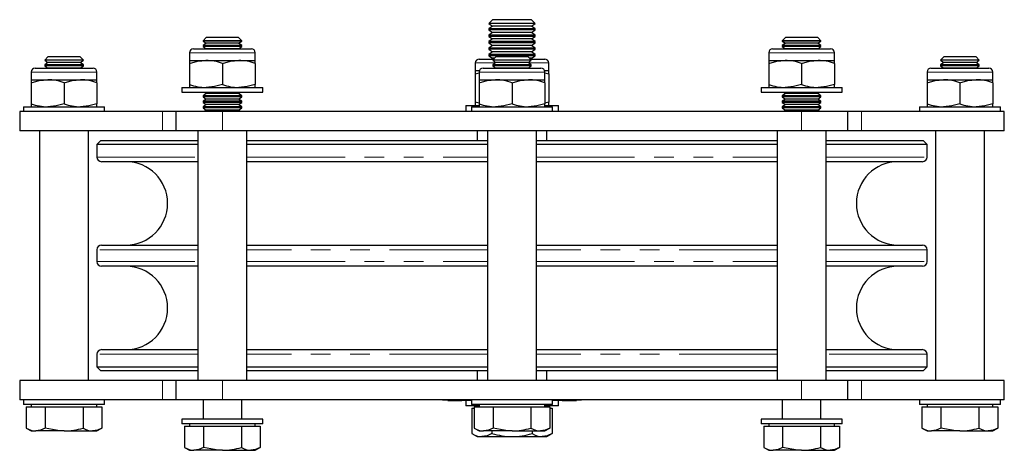
# Model space of a CAD drawing. Units: millimetres. Extents: x 409 to 1173, y 24 to 1016.
# Drawn here: x 660 to 915, y 904 to 1016 of the extents above; entities that cross this region are included whole.
import ezdxf

# ---------------------------------------------------------------- set-up
doc = ezdxf.new("R2010")
doc.units = ezdxf.units.MM
doc.header["$LTSCALE"] = 4
doc.linetypes.add('PHANTOM', pattern=[12.7, 6.35, -1.27, 1.27, -1.27, 1.27, -1.27])

msp = doc.modelspace()

# ---------------------------------------------------------------- linework, layer by layer
at = {"color": 7, "linetype": 'Continuous', "lineweight": 25}
for p, q in [((781.99, 1015.93), (781.03, 1014.96)), ((781.03, 1014.96), (781.03, 1014.93)), ((793.03, 1014.96), (781.03, 1014.96)), ((781.03, 1014.93), (781.99, 1014.26)), ((793.03, 1014.93), (781.03, 1014.93)), ((792.06, 1015.93), (781.99, 1015.93)), ((793.03, 1014.96), (792.06, 1015.93)), ((792.06, 1014.26), (793.03, 1014.93)), ((793.03, 1014.93), (793.03, 1014.96)), ((781.99, 1014.26), (781.03, 1013.58)), ((781.03, 1013.58), (781.03, 1013.27)), ((793.03, 1013.58), (781.03, 1013.58)), ((781.03, 1013.27), (781.99, 1012.59)), ((793.03, 1013.27), (781.03, 1013.27)), ((781.99, 1012.59), (781.03, 1011.92)), ((792.06, 1014.26), (781.99, 1014.26)), ((792.06, 1012.59), (781.99, 1012.59)), ((793.03, 1013.58), (792.06, 1014.26)), ((792.06, 1012.59), (793.03, 1013.27)), ((793.03, 1011.92), (792.06, 1012.59)), ((793.03, 1013.27), (793.03, 1013.58)), ((707.86, 1011.28), (707.03, 1010.45)), ((707.03, 1010.45), (707.03, 1010.41)), ((712.03, 1010.45), (707.03, 1010.45)), ((707.03, 1010.41), (707.86, 1009.83)), ((717.03, 1010.41), (707.03, 1010.41)), ((707.86, 1009.83), (707.03, 1009.25)), ((712.03, 1011.28), (707.86, 1011.28)), ((716.2, 1009.83), (707.86, 1009.83)), ((716.2, 1011.28), (712.03, 1011.28)), ((717.03, 1010.45), (712.03, 1010.45)), ((717.03, 1010.45), (716.2, 1011.28)), ((716.2, 1009.83), (717.03, 1010.41)), ((717.03, 1009.25), (716.2, 1009.83)), ((717.03, 1010.41), (717.03, 1010.45)), ((781.03, 1011.92), (781.03, 1011.6)), ((793.03, 1011.92), (781.03, 1011.92)), ((781.03, 1011.6), (781.99, 1010.93)), ((793.03, 1011.6), (781.03, 1011.6)), ((781.99, 1010.93), (781.03, 1010.25)), ((781.03, 1010.25), (781.03, 1009.93)), ((793.03, 1010.25), (781.03, 1010.25)), ((781.03, 1009.93), (781.99, 1009.26)), ((793.03, 1009.93), (781.03, 1009.93)), ((792.06, 1010.93), (781.99, 1010.93)), ((792.06, 1010.93), (793.03, 1011.6)), ((793.03, 1010.25), (792.06, 1010.93)), ((792.06, 1009.26), (793.03, 1009.93)), ((793.03, 1011.6), (793.03, 1011.92)), ((793.03, 1009.93), (793.03, 1010.25)), ((857.86, 1011.28), (857.03, 1010.45)), ((857.03, 1010.45), (857.03, 1010.41)), ((862.03, 1010.45), (857.03, 1010.45)), ((857.03, 1010.41), (857.86, 1009.83)), ((867.03, 1010.41), (857.03, 1010.41)), ((857.86, 1009.83), (857.03, 1009.25)), ((862.03, 1011.28), (857.86, 1011.28)), ((866.2, 1009.83), (857.86, 1009.83)), ((866.2, 1011.28), (862.03, 1011.28)), ((867.03, 1010.45), (862.03, 1010.45)), ((867.03, 1010.45), (866.2, 1011.28)), ((866.2, 1009.83), (867.03, 1010.41)), ((867.03, 1009.25), (866.2, 1009.83)), ((867.03, 1010.41), (867.03, 1010.45)), ((703.53, 1007.38), (703.53, 1005.38)), ((704.53, 1008.38), (719.53, 1008.38)), ((707.03, 1009.25), (707.03, 1008.97)), ((717.03, 1009.25), (707.03, 1009.25)), ((707.03, 1008.97), (707.86, 1008.39)), ((717.03, 1008.97), (707.03, 1008.97)), ((707.86, 1008.39), (707.84, 1008.38)), ((716.2, 1008.39), (707.86, 1008.39)), ((716.2, 1008.39), (717.03, 1008.97)), ((716.22, 1008.38), (716.2, 1008.39)), ((717.03, 1008.97), (717.03, 1009.25)), ((720.53, 1005.38), (720.53, 1007.38)), ((781.99, 1009.26), (781.03, 1008.58)), ((781.03, 1008.58), (781.03, 1008.27)), ((793.03, 1008.58), (781.03, 1008.58)), ((781.03, 1008.27), (781.99, 1007.59)), ((793.03, 1008.27), (781.03, 1008.27)), ((781.99, 1007.59), (781.03, 1006.92)), ((792.06, 1009.26), (781.99, 1009.26)), ((792.06, 1007.59), (781.99, 1007.59)), ((793.03, 1008.58), (792.06, 1009.26)), ((792.06, 1007.59), (793.03, 1008.27)), ((793.03, 1006.92), (792.06, 1007.59)), ((793.03, 1008.27), (793.03, 1008.58)), ((853.53, 1007.38), (853.53, 1005.38)), ((854.53, 1008.38), (869.53, 1008.38)), ((857.03, 1009.25), (857.03, 1008.97)), ((867.03, 1009.25), (857.03, 1009.25)), ((857.03, 1008.97), (857.86, 1008.39)), ((867.03, 1008.97), (857.03, 1008.97)), ((857.86, 1008.39), (857.84, 1008.38)), ((866.2, 1008.39), (857.86, 1008.39)), ((866.2, 1008.39), (867.03, 1008.97)), ((866.22, 1008.38), (866.2, 1008.39)), ((867.03, 1008.97), (867.03, 1009.25)), ((870.53, 1005.38), (870.53, 1007.38)), ((666.86, 1006.28), (666.03, 1005.45)), ((666.03, 1005.45), (666.03, 1005.41)), ((671.03, 1005.45), (666.03, 1005.45)), ((666.03, 1005.41), (666.86, 1004.83)), ((676.03, 1005.41), (666.03, 1005.41)), ((666.86, 1004.83), (666.03, 1004.25)), ((671.03, 1006.28), (666.86, 1006.28)), ((675.2, 1004.83), (666.86, 1004.83)), ((675.2, 1006.28), (671.03, 1006.28)), ((676.03, 1005.45), (671.03, 1005.45)), ((676.03, 1005.45), (675.2, 1006.28)), ((675.2, 1004.83), (676.03, 1005.41)), ((676.03, 1004.25), (675.2, 1004.83)), ((676.03, 1005.41), (676.03, 1005.45)), ((703.53, 1005.38), (707.78, 1005.38)), ((703.53, 1005.38), (703.53, 1004.62)), ((707.78, 1005.38), (716.28, 1005.38)), ((716.28, 1005.38), (720.53, 1005.38)), ((720.53, 1004.62), (720.53, 1005.38)), ((777.53, 1004.73), (777.53, 1002.73)), ((778.53, 1005.73), (782.31, 1005.73)), ((781.03, 1006.92), (781.03, 1006.6)), ((793.03, 1006.92), (781.03, 1006.92)), ((781.03, 1006.6), (781.99, 1005.93)), ((793.03, 1006.6), (781.03, 1006.6)), ((781.99, 1005.93), (781.71, 1005.73)), ((782.51, 1005.93), (781.99, 1005.93)), ((782.86, 1006.28), (782.03, 1005.45)), ((782.03, 1005.45), (782.03, 1005.41)), ((787.03, 1005.45), (782.03, 1005.45)), ((782.03, 1005.41), (782.86, 1004.83)), ((792.03, 1005.41), (782.03, 1005.41)), ((782.86, 1004.83), (782.03, 1004.25)), ((787.03, 1006.28), (782.86, 1006.28)), ((791.2, 1004.83), (782.86, 1004.83)), ((791.2, 1006.28), (787.03, 1006.28)), ((792.03, 1005.45), (787.03, 1005.45)), ((792.03, 1005.45), (791.2, 1006.28)), ((791.2, 1004.83), (792.03, 1005.41)), ((792.03, 1004.25), (791.2, 1004.83)), ((792.06, 1005.93), (791.55, 1005.93)), ((791.75, 1005.73), (795.53, 1005.73)), ((792.03, 1005.41), (792.03, 1005.45)), ((792.06, 1005.93), (793.03, 1006.6)), ((792.35, 1005.73), (792.06, 1005.93)), ((793.03, 1006.6), (793.03, 1006.92)), ((796.53, 1002.73), (796.53, 1004.73)), ((853.53, 1005.38), (857.78, 1005.38)), ((853.53, 1005.38), (853.53, 1004.62)), ((857.78, 1005.38), (866.28, 1005.38)), ((866.28, 1005.38), (870.53, 1005.38)), ((870.53, 1004.62), (870.53, 1005.38)), ((898.86, 1006.28), (898.03, 1005.45)), ((898.03, 1005.45), (898.03, 1005.41)), ((903.03, 1005.45), (898.03, 1005.45)), ((898.03, 1005.41), (898.86, 1004.83)), ((908.03, 1005.41), (898.03, 1005.41)), ((898.86, 1004.83), (898.03, 1004.25)), ((903.03, 1006.28), (898.86, 1006.28)), ((907.2, 1004.83), (898.86, 1004.83)), ((907.2, 1006.28), (903.03, 1006.28)), ((908.03, 1005.45), (903.03, 1005.45)), ((908.03, 1005.45), (907.2, 1006.28)), ((907.2, 1004.83), (908.03, 1005.41)), ((908.03, 1004.25), (907.2, 1004.83)), ((908.03, 1005.41), (908.03, 1005.45)), ((662.53, 1002.38), (662.53, 1000.38)), ((663.53, 1003.38), (678.53, 1003.38)), ((666.03, 1004.25), (666.03, 1003.97)), ((676.03, 1004.25), (666.03, 1004.25)), ((666.03, 1003.97), (666.86, 1003.39)), ((676.03, 1003.97), (666.03, 1003.97)), ((666.86, 1003.39), (666.84, 1003.38)), ((675.2, 1003.39), (666.86, 1003.39)), ((675.2, 1003.39), (676.03, 1003.97)), ((675.22, 1003.38), (675.2, 1003.39)), ((676.03, 1003.97), (676.03, 1004.25)), ((679.53, 1000.38), (679.53, 1002.38)), ((703.53, 1004.62), (703.53, 999.14)), ((712.03, 1004.62), (712.03, 999.14)), ((720.53, 1004.62), (720.53, 999.14)), ((777.53, 1002.73), (778.59, 1002.73)), ((777.53, 1002.73), (777.53, 1001.88)), ((778.53, 1002.38), (778.53, 1000.38)), ((779.53, 1003.38), (794.53, 1003.38)), ((782.03, 1004.25), (782.03, 1003.97)), ((792.03, 1004.25), (782.03, 1004.25)), ((782.03, 1003.97), (782.86, 1003.39)), ((792.03, 1003.97), (782.03, 1003.97)), ((782.86, 1003.39), (782.84, 1003.38)), ((791.2, 1003.39), (782.86, 1003.39)), ((791.2, 1003.39), (792.03, 1003.97)), ((791.22, 1003.38), (791.2, 1003.39)), ((792.03, 1003.97), (792.03, 1004.25)), ((795.47, 1002.73), (796.53, 1002.73)), ((795.53, 1000.38), (795.53, 1002.38)), ((796.53, 1001.88), (796.53, 1002.73)), ((853.53, 1004.62), (853.53, 999.14)), ((862.03, 1004.62), (862.03, 999.14)), ((870.53, 1004.62), (870.53, 999.14)), ((894.53, 1002.38), (894.53, 1000.38)), ((895.53, 1003.38), (910.53, 1003.38)), ((898.03, 1004.25), (898.03, 1003.97)), ((908.03, 1004.25), (898.03, 1004.25)), ((898.03, 1003.97), (898.86, 1003.39)), ((908.03, 1003.97), (898.03, 1003.97)), ((898.86, 1003.39), (898.84, 1003.38)), ((907.2, 1003.39), (898.86, 1003.39)), ((907.2, 1003.39), (908.03, 1003.97)), ((907.22, 1003.38), (907.2, 1003.39)), ((908.03, 1003.97), (908.03, 1004.25)), ((911.53, 1000.38), (911.53, 1002.38)), ((662.53, 1000.38), (666.78, 1000.38)), ((662.53, 1000.38), (662.53, 999.62)), ((662.53, 999.62), (662.53, 994.14)), ((666.78, 1000.38), (675.28, 1000.38)), ((671.03, 999.62), (671.03, 994.14)), ((675.28, 1000.38), (679.53, 1000.38)), ((679.53, 999.62), (679.53, 1000.38)), ((679.53, 999.62), (679.53, 994.14)), ((777.53, 1001.88), (778.53, 1002.14)), ((777.53, 1001.88), (777.53, 994.58)), ((778.53, 1000.38), (782.78, 1000.38)), ((778.53, 1000.38), (778.53, 999.62)), ((778.53, 999.62), (778.53, 994.14)), ((782.78, 1000.38), (791.28, 1000.38)), ((787.03, 999.62), (787.03, 994.14)), ((791.28, 1000.38), (795.53, 1000.38)), ((795.53, 1002.15), (796.53, 1001.88)), ((795.53, 999.62), (795.53, 1000.38)), ((795.53, 999.62), (795.53, 994.14)), ((796.53, 1001.88), (796.53, 994.58)), ((894.53, 1000.38), (898.78, 1000.38)), ((894.53, 1000.38), (894.53, 999.62)), ((894.53, 999.62), (894.53, 994.14)), ((898.78, 1000.38), (907.28, 1000.38)), ((903.03, 999.62), (903.03, 994.14)), ((907.28, 1000.38), (911.53, 1000.38)), ((911.53, 999.62), (911.53, 1000.38)), ((911.53, 999.62), (911.53, 994.14)), ((701.53, 998.38), (701.53, 997.13)), ((701.53, 998.38), (722.53, 998.38)), ((701.53, 997.13), (722.53, 997.13)), ((703.53, 999.14), (703.53, 998.38)), ((707.44, 997.13), (707.86, 996.83)), ((716.2, 996.83), (716.62, 997.13)), ((720.53, 998.38), (720.53, 999.14)), ((722.53, 997.13), (722.53, 998.38)), ((851.53, 998.38), (851.53, 997.13)), ((851.53, 998.38), (872.53, 998.38)), ((851.53, 997.13), (872.53, 997.13)), ((853.53, 999.14), (853.53, 998.38)), ((857.44, 997.13), (857.86, 996.83)), ((866.2, 996.83), (866.62, 997.13)), ((870.53, 998.38), (870.53, 999.14)), ((872.53, 997.13), (872.53, 998.38)), ((707.86, 996.83), (707.03, 996.25)), ((707.03, 996.25), (707.03, 995.97)), ((717.03, 996.25), (707.03, 996.25)), ((707.03, 995.97), (707.86, 995.39)), ((717.03, 995.97), (707.03, 995.97)), ((707.86, 995.39), (707.03, 994.81)), ((707.03, 994.81), (707.03, 994.52)), ((717.03, 994.81), (707.03, 994.81)), ((707.03, 994.52), (707.86, 993.94)), ((717.03, 994.52), (707.03, 994.52)), ((716.2, 996.83), (707.86, 996.83)), ((716.2, 995.39), (707.86, 995.39)), ((717.03, 996.25), (716.2, 996.83)), ((716.2, 995.39), (717.03, 995.97)), ((717.03, 994.81), (716.2, 995.39)), ((716.2, 993.94), (717.03, 994.52)), ((717.03, 995.97), (717.03, 996.25)), ((717.03, 994.52), (717.03, 994.81)), ((778.53, 994.31), (777.53, 994.58)), ((777.53, 994.58), (777.53, 993.73)), ((796.53, 994.58), (795.53, 994.31)), ((796.53, 993.73), (796.53, 994.58)), ((857.86, 996.83), (857.03, 996.25)), ((857.03, 996.25), (857.03, 995.97)), ((867.03, 996.25), (857.03, 996.25)), ((857.03, 995.97), (857.86, 995.39)), ((867.03, 995.97), (857.03, 995.97)), ((857.86, 995.39), (857.03, 994.81)), ((857.03, 994.81), (857.03, 994.52)), ((867.03, 994.81), (857.03, 994.81)), ((857.03, 994.52), (857.86, 993.94)), ((867.03, 994.52), (857.03, 994.52)), ((866.2, 996.83), (857.86, 996.83)), ((866.2, 995.39), (857.86, 995.39)), ((867.03, 996.25), (866.2, 996.83)), ((866.2, 995.39), (867.03, 995.97)), ((867.03, 994.81), (866.2, 995.39)), ((866.2, 993.94), (867.03, 994.52)), ((867.03, 995.97), (867.03, 996.25)), ((867.03, 994.52), (867.03, 994.81)), ((659.53, 992.13), (659.53, 987.13)), ((696.54, 992.13), (659.53, 992.13)), ((660.53, 993.38), (660.53, 992.13)), ((660.53, 993.38), (681.53, 993.38)), ((662.53, 994.14), (662.53, 993.38)), ((679.53, 993.38), (679.53, 994.14)), ((681.53, 992.13), (681.53, 993.38)), ((700.03, 992.13), (696.54, 992.13)), ((700.03, 987.13), (700.03, 992.13)), ((712.03, 992.13), (700.03, 992.13)), ((707.86, 993.94), (707.03, 993.36)), ((707.03, 993.36), (707.03, 993.08)), ((717.03, 993.36), (707.03, 993.36)), ((707.03, 993.08), (707.86, 992.5)), ((717.03, 993.08), (707.03, 993.08)), ((707.86, 992.5), (707.33, 992.13)), ((716.2, 993.94), (707.86, 993.94)), ((716.2, 992.5), (707.86, 992.5)), ((862.03, 992.13), (712.03, 992.13)), ((717.03, 993.36), (716.2, 993.94)), ((716.2, 992.5), (717.03, 993.08)), ((716.73, 992.13), (716.2, 992.5)), ((717.03, 993.08), (717.03, 993.36)), ((775.03, 993.73), (775.03, 992.13)), ((775.03, 993.73), (778.48, 993.73)), ((776.53, 993.38), (776.53, 992.13)), ((776.53, 993.38), (797.53, 993.38)), ((778.53, 994.14), (778.53, 993.38)), ((795.53, 993.38), (795.53, 994.14)), ((795.58, 993.73), (799.03, 993.73)), ((797.53, 992.13), (797.53, 993.38)), ((799.03, 992.13), (799.03, 993.73)), ((857.86, 993.94), (857.03, 993.36)), ((857.03, 993.36), (857.03, 993.08)), ((867.03, 993.36), (857.03, 993.36)), ((857.03, 993.08), (857.86, 992.5)), ((867.03, 993.08), (857.03, 993.08)), ((857.86, 992.5), (857.33, 992.13)), ((866.2, 993.94), (857.86, 993.94)), ((866.2, 992.5), (857.86, 992.5)), ((874.03, 992.13), (862.03, 992.13)), ((867.03, 993.36), (866.2, 993.94)), ((866.2, 992.5), (867.03, 993.08)), ((866.73, 992.13), (866.2, 992.5)), ((867.03, 993.08), (867.03, 993.36)), ((874.03, 987.13), (874.03, 992.13)), ((877.51, 992.13), (874.03, 992.13)), ((914.53, 992.13), (877.51, 992.13)), ((892.53, 993.38), (892.53, 992.13)), ((892.53, 993.38), (913.53, 993.38)), ((894.53, 994.14), (894.53, 993.38)), ((911.53, 993.38), (911.53, 994.14)), ((913.53, 992.13), (913.53, 993.38)), ((914.53, 987.13), (914.53, 992.13)), ((696.54, 987.13), (659.53, 987.13)), ((664.68, 987.13), (664.68, 922.53)), ((677.38, 922.53), (677.38, 987.13)), ((700.03, 987.13), (696.54, 987.13)), ((712.03, 987.13), (700.03, 987.13)), ((705.68, 987.13), (705.68, 922.53)), ((862.03, 987.13), (712.03, 987.13)), ((718.38, 922.53), (718.38, 987.13)), ((778.03, 987.13), (778.03, 984.63)), ((780.68, 987.13), (780.68, 922.53)), ((793.38, 922.53), (793.38, 987.13)), ((796.03, 984.63), (796.03, 987.13)), ((855.68, 987.13), (855.68, 922.53)), ((874.03, 987.13), (862.03, 987.13)), ((868.38, 922.53), (868.38, 987.13)), ((877.51, 987.13), (874.03, 987.13)), ((914.53, 987.13), (877.51, 987.13)), ((896.68, 987.13), (896.68, 922.53)), ((909.38, 922.53), (909.38, 987.13)), ((680.53, 984.63), (679.53, 983.63)), ((680.53, 984.63), (705.68, 984.63)), ((718.38, 984.63), (780.68, 984.63)), ((793.38, 984.63), (855.68, 984.63)), ((868.38, 984.63), (893.53, 984.63)), ((894.53, 983.63), (893.53, 984.63)), ((679.53, 983.63), (679.53, 980.36)), ((705.68, 983.63), (679.53, 983.63)), ((780.68, 983.63), (718.38, 983.63)), ((855.68, 983.63), (793.38, 983.63)), ((894.53, 983.63), (868.38, 983.63)), ((894.53, 980.36), (894.53, 983.63)), ((705.68, 979.16), (680.73, 979.16)), ((780.68, 979.16), (718.38, 979.16)), ((855.68, 979.16), (793.38, 979.16)), ((893.33, 979.16), (868.38, 979.16)), ((679.53, 956.36), (679.53, 953.29)), ((680.73, 957.56), (705.68, 957.56)), ((718.38, 957.56), (780.68, 957.56)), ((793.38, 957.56), (855.68, 957.56)), ((868.38, 957.56), (893.33, 957.56)), ((894.53, 953.29), (894.53, 956.36)), ((705.68, 952.09), (680.73, 952.09)), ((780.68, 952.09), (718.38, 952.09)), ((855.68, 952.09), (793.38, 952.09)), ((893.33, 952.09), (868.38, 952.09)), ((679.53, 929.29), (679.53, 926.03)), ((680.73, 930.49), (705.68, 930.49)), ((718.38, 930.49), (780.68, 930.49)), ((793.38, 930.49), (855.68, 930.49)), ((868.38, 930.49), (893.33, 930.49)), ((894.53, 926.03), (894.53, 929.29)), ((679.53, 926.03), (680.53, 925.03)), ((679.53, 926.03), (705.68, 926.03)), ((718.38, 926.03), (780.68, 926.03)), ((793.38, 926.03), (855.68, 926.03)), ((868.38, 926.03), (894.53, 926.03)), ((893.53, 925.03), (894.53, 926.03)), ((705.68, 925.03), (680.53, 925.03)), ((780.68, 925.03), (718.38, 925.03)), ((778.03, 925.03), (778.03, 922.53)), ((855.68, 925.03), (793.38, 925.03)), ((796.03, 922.53), (796.03, 925.03)), ((893.53, 925.03), (868.38, 925.03)), ((659.53, 922.53), (659.53, 917.53)), ((696.54, 922.53), (659.53, 922.53)), ((700.03, 922.53), (696.54, 922.53)), ((700.03, 917.53), (700.03, 922.53)), ((712.03, 922.53), (700.03, 922.53)), ((862.03, 922.53), (712.03, 922.53)), ((874.03, 922.53), (862.03, 922.53)), ((874.03, 917.53), (874.03, 922.53)), ((877.51, 922.53), (874.03, 922.53)), ((914.53, 922.53), (877.51, 922.53)), ((914.53, 917.53), (914.53, 922.53)), ((696.54, 917.53), (659.53, 917.53)), ((660.53, 917.53), (660.53, 916.28)), ((671.03, 916.28), (660.53, 916.28)), ((661.21, 915.68), (661.21, 910.19)), ((661.21, 915.68), (663.67, 915.68)), ((662.53, 916.28), (662.53, 915.68)), ((663.67, 915.68), (666.12, 915.68)), ((666.12, 915.68), (666.12, 910.19)), ((666.12, 915.68), (671.03, 915.68)), ((681.53, 916.28), (671.03, 916.28)), ((671.03, 915.68), (675.94, 915.68)), ((675.94, 915.68), (675.94, 910.19)), ((675.94, 915.68), (678.39, 915.68)), ((678.39, 915.68), (680.84, 915.68)), ((679.53, 915.68), (679.53, 916.28)), ((680.84, 915.68), (680.84, 910.19)), ((681.53, 916.28), (681.53, 917.53)), ((700.03, 917.53), (696.54, 917.53)), ((712.03, 917.53), (700.03, 917.53)), ((707.03, 917.53), (707.03, 912.53)), ((862.03, 917.53), (712.03, 917.53)), ((717.03, 912.53), (717.03, 917.53)), ((769.03, 917.43), (769.03, 917.53)), ((773.03, 917.43), (769.03, 917.43)), ((770.39, 917.33), (770.39, 917.43)), ((770.39, 917.33), (770.58, 917.33)), ((770.58, 917.33), (770.58, 917.43)), ((770.58, 917.33), (770.79, 917.33)), ((770.79, 917.33), (770.79, 917.43)), ((770.79, 917.33), (771.06, 917.33)), ((771.06, 917.33), (771.06, 917.43)), ((771.06, 917.33), (771.07, 917.33)), ((771.07, 917.33), (771.07, 917.43)), ((771.07, 917.33), (771.17, 917.33)), ((771.17, 917.33), (771.17, 917.43)), ((771.17, 917.33), (771.71, 917.33)), ((771.71, 917.33), (771.71, 917.43)), ((771.71, 917.33), (771.9, 917.33)), ((771.9, 917.33), (771.9, 917.43)), ((771.9, 917.33), (772.43, 917.33)), ((772.43, 917.33), (772.43, 917.43)), ((772.43, 917.33), (772.53, 917.33)), ((772.53, 917.33), (772.53, 917.43)), ((772.53, 917.33), (772.74, 917.33)), ((772.74, 917.33), (772.74, 917.43)), ((772.74, 917.33), (772.89, 917.33)), ((772.89, 917.33), (772.89, 917.43)), ((772.89, 917.33), (773, 917.33)), ((773, 917.33), (773, 917.43)), ((773, 917.33), (773.1, 917.33)), ((776.53, 917.43), (773.03, 917.43)), ((773.1, 917.33), (773.1, 917.43)), ((773.1, 917.33), (773.64, 917.33)), ((773.64, 917.33), (773.64, 917.43)), ((773.64, 917.33), (773.83, 917.33)), ((773.83, 917.33), (773.83, 917.43)), ((773.83, 917.33), (774.03, 917.33)), ((774.03, 917.43), (774.03, 917.33)), ((774.25, 917.33), (774.03, 917.33)), ((774.8, 917.33), (774.25, 917.33)), ((776.63, 917.33), (774.8, 917.33)), ((775.03, 917.33), (775.03, 915.93)), ((778.53, 915.93), (775.03, 915.93)), ((776.53, 917.53), (776.53, 916.28)), ((787.03, 916.28), (776.53, 916.28)), ((777.21, 915.68), (777.21, 910.19)), ((777.21, 915.68), (779.67, 915.68)), ((778.03, 915.93), (778.03, 915.68)), ((778.53, 916.28), (778.53, 915.68)), ((779.67, 915.68), (782.12, 915.68)), ((782.12, 915.68), (782.12, 910.19)), ((782.12, 915.68), (787.03, 915.68)), ((797.53, 916.28), (787.03, 916.28)), ((787.03, 915.68), (791.94, 915.68)), ((791.94, 915.68), (791.94, 910.19)), ((791.94, 915.68), (794.39, 915.68)), ((794.39, 915.68), (796.84, 915.68)), ((795.53, 915.68), (795.53, 916.28)), ((799.03, 915.93), (795.53, 915.93)), ((796.03, 915.68), (796.03, 915.93)), ((796.84, 915.68), (796.84, 910.19)), ((797.53, 916.28), (797.53, 917.53)), ((801.03, 917.43), (797.53, 917.43)), ((799.26, 917.33), (797.53, 917.33)), ((799.03, 915.93), (799.03, 917.33)), ((799.81, 917.33), (799.26, 917.33)), ((800.03, 917.33), (799.81, 917.33)), ((800.03, 917.33), (800.03, 917.43)), ((800.03, 917.33), (800.88, 917.33)), ((800.88, 917.33), (800.88, 917.43)), ((800.88, 917.33), (801.01, 917.33)), ((801.01, 917.33), (801.01, 917.43)), ((805.03, 917.43), (801.03, 917.43)), ((801.04, 917.33), (801.04, 917.43)), ((801.04, 917.33), (801.37, 917.33)), ((801.37, 917.33), (801.37, 917.43)), ((801.37, 917.33), (801.98, 917.33)), ((801.98, 917.33), (801.98, 917.43)), ((801.98, 917.33), (802.58, 917.33)), ((802.58, 917.33), (802.58, 917.43)), ((802.58, 917.33), (802.91, 917.33)), ((802.91, 917.33), (802.91, 917.43)), ((802.91, 917.33), (802.93, 917.33)), ((802.93, 917.33), (802.93, 917.43)), ((802.93, 917.33), (803.47, 917.33)), ((803.47, 917.33), (803.47, 917.43)), ((803.47, 917.33), (803.71, 917.33)), ((803.71, 917.33), (803.71, 917.43)), ((803.71, 917.33), (803.75, 917.33)), ((803.75, 917.33), (803.75, 917.43)), ((805.03, 917.43), (805.03, 917.53)), ((857.03, 917.53), (857.03, 912.53)), ((874.03, 917.53), (862.03, 917.53)), ((867.03, 912.53), (867.03, 917.53)), ((877.51, 917.53), (874.03, 917.53)), ((914.53, 917.53), (877.51, 917.53)), ((892.53, 917.53), (892.53, 916.28)), ((903.03, 916.28), (892.53, 916.28)), ((893.21, 915.68), (893.21, 910.19)), ((893.21, 915.68), (895.67, 915.68)), ((894.53, 916.28), (894.53, 915.68)), ((895.67, 915.68), (898.12, 915.68)), ((898.12, 915.68), (898.12, 910.19)), ((898.12, 915.68), (903.03, 915.68)), ((913.53, 916.28), (903.03, 916.28)), ((903.03, 915.68), (907.94, 915.68)), ((907.94, 915.68), (907.94, 910.19)), ((907.94, 915.68), (910.39, 915.68)), ((910.39, 915.68), (912.84, 915.68)), ((911.53, 915.68), (911.53, 916.28)), ((912.84, 915.68), (912.84, 910.19)), ((913.53, 916.28), (913.53, 917.53)), ((776.64, 915.33), (776.64, 908.78)), ((776.64, 915.33), (777.21, 915.33)), ((796.84, 915.33), (797.42, 915.33)), ((797.42, 915.33), (797.42, 908.78)), ((701.53, 912.53), (701.53, 911.28)), ((712.03, 912.53), (701.53, 912.53)), ((712.03, 911.28), (701.53, 911.28)), ((702.21, 910.68), (702.21, 905.19)), ((702.21, 910.68), (704.67, 910.68)), ((703.53, 911.28), (703.53, 910.68)), ((704.67, 910.68), (707.12, 910.68)), ((707.12, 910.68), (707.12, 905.19)), ((707.12, 910.68), (712.03, 910.68)), ((722.53, 912.53), (712.03, 912.53)), ((722.53, 911.28), (712.03, 911.28)), ((712.03, 910.68), (716.94, 910.68)), ((716.94, 910.68), (716.94, 905.19)), ((716.94, 910.68), (719.39, 910.68)), ((719.39, 910.68), (721.84, 910.68)), ((720.53, 910.68), (720.53, 911.28)), ((721.84, 910.68), (721.84, 905.19)), ((722.53, 911.28), (722.53, 912.53)), ((851.53, 912.53), (851.53, 911.28)), ((862.03, 912.53), (851.53, 912.53)), ((862.03, 911.28), (851.53, 911.28)), ((852.21, 910.68), (852.21, 905.19)), ((852.21, 910.68), (854.67, 910.68)), ((853.53, 911.28), (853.53, 910.68)), ((854.67, 910.68), (857.12, 910.68)), ((857.12, 910.68), (857.12, 905.19)), ((857.12, 910.68), (862.03, 910.68)), ((872.53, 912.53), (862.03, 912.53)), ((872.53, 911.28), (862.03, 911.28)), ((862.03, 910.68), (866.94, 910.68)), ((866.94, 910.68), (866.94, 905.19)), ((866.94, 910.68), (869.39, 910.68)), ((869.39, 910.68), (871.84, 910.68)), ((870.53, 910.68), (870.53, 911.28)), ((871.84, 910.68), (871.84, 905.19)), ((872.53, 911.28), (872.53, 912.53)), ((661.21, 910.19), (662.53, 909.43)), ((662.53, 909.43), (663.67, 909.43)), ((671.03, 909.43), (663.67, 909.43)), ((671.03, 909.43), (678.39, 909.43)), ((678.39, 909.43), (679.53, 909.43)), ((679.53, 909.43), (680.84, 910.19)), ((776.64, 908.78), (778.03, 907.98)), ((777.21, 910.19), (778.53, 909.43)), ((778.03, 907.98), (779.23, 907.98)), ((778.53, 909.43), (779.67, 909.43)), ((779.23, 907.98), (787.03, 907.98)), ((787.03, 909.43), (779.67, 909.43)), ((781.83, 909.43), (781.83, 908.78)), ((787.03, 909.43), (794.39, 909.43)), ((787.03, 907.98), (794.82, 907.98)), ((792.22, 909.43), (792.22, 908.78)), ((794.39, 909.43), (795.53, 909.43)), ((794.82, 907.98), (796.03, 907.98)), ((795.53, 909.43), (796.84, 910.19)), ((796.03, 907.98), (797.42, 908.78)), ((893.21, 910.19), (894.53, 909.43)), ((894.53, 909.43), (895.67, 909.43)), ((903.03, 909.43), (895.67, 909.43)), ((903.03, 909.43), (910.39, 909.43)), ((910.39, 909.43), (911.53, 909.43)), ((911.53, 909.43), (912.84, 910.19)), ((702.21, 905.19), (703.53, 904.43)), ((703.53, 904.43), (704.67, 904.43)), ((712.03, 904.43), (704.67, 904.43)), ((712.03, 904.43), (719.39, 904.43)), ((719.39, 904.43), (720.53, 904.43)), ((720.53, 904.43), (721.84, 905.19)), ((852.21, 905.19), (853.53, 904.43)), ((853.53, 904.43), (854.67, 904.43)), ((862.03, 904.43), (854.67, 904.43)), ((862.03, 904.43), (869.39, 904.43)), ((869.39, 904.43), (870.53, 904.43)), ((870.53, 904.43), (871.84, 905.19))]:
    msp.add_line(p, q, dxfattribs=at)
at = {"color": 36, "linetype": 'PHANTOM', "lineweight": 18}
for p, q in [((720.53, 1007.38), (703.53, 1007.38)), ((870.53, 1007.38), (853.53, 1007.38)), ((782.71, 1004.73), (777.53, 1004.73)), ((796.53, 1004.73), (791.35, 1004.73)), ((679.53, 1002.38), (662.53, 1002.38)), ((795.53, 1002.38), (778.53, 1002.38)), ((911.53, 1002.38), (894.53, 1002.38)), ((696.54, 987.13), (696.54, 992.13)), ((712.03, 987.13), (712.03, 992.13)), ((862.03, 987.13), (862.03, 992.13)), ((877.51, 987.13), (877.51, 992.13)), ((679.53, 980.36), (705.68, 980.36)), ((718.38, 980.36), (780.68, 980.36)), ((793.38, 980.36), (855.68, 980.36)), ((868.38, 980.36), (894.53, 980.36)), ((705.68, 956.36), (679.53, 956.36)), ((780.68, 956.36), (718.38, 956.36)), ((855.68, 956.36), (793.38, 956.36)), ((894.53, 956.36), (868.38, 956.36)), ((679.53, 953.29), (705.68, 953.29)), ((718.38, 953.29), (780.68, 953.29)), ((793.38, 953.29), (855.68, 953.29)), ((868.38, 953.29), (894.53, 953.29)), ((705.68, 929.29), (679.53, 929.29)), ((780.68, 929.29), (718.38, 929.29)), ((855.68, 929.29), (793.38, 929.29)), ((894.53, 929.29), (868.38, 929.29)), ((696.54, 917.53), (696.54, 922.53)), ((712.03, 917.53), (712.03, 922.53)), ((862.03, 917.53), (862.03, 922.53)), ((877.51, 917.53), (877.51, 922.53)), ((773.03, 917.43), (773.03, 917.53)), ((774.25, 917.33), (774.25, 917.43)), ((774.8, 917.33), (774.8, 917.43)), ((799.26, 917.33), (799.26, 917.43)), ((799.81, 917.33), (799.81, 917.43)), ((801.03, 917.43), (801.03, 917.53))]:
    msp.add_line(p, q, dxfattribs=at)
at = {"color": 7, "linetype": 'Continuous', "lineweight": 25, "flags": 128}
for points in [[(703.53, 1004.62), (705.61, 1005.17), (707.78, 1005.38)], [(712.03, 1004.62), (714.11, 1005.17), (716.28, 1005.38)], [(853.53, 1004.62), (855.61, 1005.17), (857.78, 1005.38)], [(862.03, 1004.62), (864.11, 1005.17), (866.28, 1005.38)], [(662.53, 999.62), (664.61, 1000.17), (666.78, 1000.38)], [(671.03, 999.62), (673.11, 1000.17), (675.28, 1000.38)], [(778.53, 999.62), (780.61, 1000.17), (782.78, 1000.38)], [(787.03, 999.62), (789.11, 1000.17), (791.28, 1000.38)], [(894.53, 999.62), (896.61, 1000.17), (898.78, 1000.38)], [(903.03, 999.62), (905.11, 1000.17), (907.28, 1000.38)], [(712.03, 999.14), (709.95, 998.59), (707.78, 998.38)], [(720.53, 999.14), (718.45, 998.59), (716.28, 998.38)], [(862.03, 999.14), (859.95, 998.59), (857.78, 998.38)], [(870.53, 999.14), (868.45, 998.59), (866.28, 998.38)], [(671.03, 994.14), (668.95, 993.59), (666.78, 993.38)], [(679.53, 994.14), (677.45, 993.59), (675.28, 993.38)], [(787.03, 994.14), (784.95, 993.59), (782.78, 993.38)], [(795.53, 994.14), (793.45, 993.59), (791.28, 993.38)], [(903.03, 994.14), (900.95, 993.59), (898.78, 993.38)], [(911.53, 994.14), (909.45, 993.59), (907.28, 993.38)], [(666.12, 910.19), (664.92, 909.64), (663.67, 909.43)], [(671.03, 909.43), (669.95, 909.47), (666.12, 910.19)], [(680.84, 910.19), (679.64, 909.64), (678.39, 909.43)], [(781.83, 908.78), (780.56, 908.2), (779.23, 907.98)], [(782.12, 910.19), (780.92, 909.64), (779.67, 909.43)], [(787.03, 909.43), (785.95, 909.47), (782.12, 910.19)], [(796.84, 910.19), (795.64, 909.64), (794.39, 909.43)], [(797.42, 908.78), (796.15, 908.2), (794.82, 907.98)], [(898.12, 910.19), (896.92, 909.64), (895.67, 909.43)], [(903.03, 909.43), (901.95, 909.47), (898.12, 910.19)], [(912.84, 910.19), (911.64, 909.64), (910.39, 909.43)], [(707.12, 905.19), (705.92, 904.64), (704.67, 904.43)], [(712.03, 904.43), (710.95, 904.47), (707.12, 905.19)], [(721.84, 905.19), (720.64, 904.64), (719.39, 904.43)], [(857.12, 905.19), (855.92, 904.64), (854.67, 904.43)], [(862.03, 904.43), (860.95, 904.47), (857.12, 905.19)], [(871.84, 905.19), (870.64, 904.64), (869.39, 904.43)]]:
    msp.add_lwpolyline(points, dxfattribs=at)
at = {"color": 7, "linetype": 'Continuous', "lineweight": 25}
for centre, radius, start, end in [((704.53, 1007.38), 1, 90, 180), ((719.53, 1007.38), 1, 0, 90), ((854.53, 1007.38), 1, 90, 180), ((869.53, 1007.38), 1, 0, 90), ((707.67, 992.49), 12.88, 70.2269, 89.517), ((716.17, 992.49), 12.88, 70.2269, 89.517), ((778.53, 1004.73), 1, 90, 180), ((795.53, 1004.73), 1, 0, 90), ((857.67, 992.49), 12.88, 70.227, 89.5169), ((866.17, 992.49), 12.88, 70.2269, 89.517), ((663.53, 1002.38), 1, 90, 180), ((678.53, 1002.38), 1, 0, 90), ((779.53, 1002.38), 1, 90, 180), ((794.53, 1002.38), 1, 0, 90), ((895.53, 1002.38), 1, 90, 180), ((910.53, 1002.38), 1, 0, 90), ((666.67, 987.49), 12.88, 70.2274, 89.5165), ((675.17, 987.49), 12.88, 70.2274, 89.5165), ((782.67, 987.49), 12.88, 70.2274, 89.5165), ((791.17, 987.49), 12.88, 70.2274, 89.5165), ((898.67, 987.49), 12.88, 70.2274, 89.5165), ((907.17, 987.49), 12.88, 70.2274, 89.5165), ((707.89, 1011.26), 12.88, 250.2274, 269.5165), ((716.39, 1011.26), 12.88, 250.2274, 269.5165), ((857.89, 1011.26), 12.88, 250.2274, 269.5165), ((866.39, 1011.26), 12.88, 250.2274, 269.5165), ((666.89, 1006.26), 12.88, 250.2272, 269.5166), ((675.39, 1006.26), 12.88, 250.2272, 269.5166), ((782.89, 1006.26), 12.88, 250.2273, 269.5166), ((791.39, 1006.26), 12.88, 250.2273, 269.5166), ((898.89, 1006.26), 12.88, 250.2272, 269.5166), ((907.39, 1006.26), 12.88, 250.2273, 269.5166), ((680.73, 980.36), 1.2, 180, 270), ((893.33, 980.36), 1.2, 270, 0), ((687.03, 968.36), 10.8, 270, 90), ((887.03, 968.36), 10.8, 90, 270), ((680.73, 956.36), 1.2, 90, 180), ((893.33, 956.36), 1.2, 0, 90), ((680.73, 953.29), 1.2, 180, 270), ((687.03, 941.29), 10.8, 270, 90), ((887.03, 941.29), 10.8, 90, 270), ((893.33, 953.29), 1.2, 270, 0), ((680.73, 929.29), 1.2, 90, 180), ((893.33, 929.29), 1.2, 0, 90), ((663.77, 914.1), 4.67, 236.8587, 268.757), ((670.77, 927.37), 17.94, 270.8393, 286.7488), ((678.49, 914.1), 4.67, 236.8587, 268.7569), ((779.34, 912.92), 4.95, 236.8585, 268.7572), ((779.77, 914.1), 4.67, 236.8587, 268.757), ((787.3, 926.95), 18.98, 253.2428, 269.1692), ((786.77, 927.37), 17.94, 270.8392, 286.7488), ((786.86, 926.29), 18.32, 270.5417, 287.0463), ((794.49, 914.1), 4.67, 236.8587, 268.757), ((794.93, 912.92), 4.95, 236.8585, 268.7572), ((895.77, 914.1), 4.67, 236.8586, 268.757), ((902.77, 927.37), 17.94, 270.8392, 286.7488), ((910.49, 914.1), 4.67, 236.8587, 268.7569), ((704.77, 909.1), 4.67, 236.8589, 268.7569), ((711.77, 922.37), 17.94, 270.8393, 286.7486), ((719.49, 909.1), 4.67, 236.8589, 268.7569), ((854.77, 909.1), 4.67, 236.8589, 268.7569), ((861.77, 922.37), 17.94, 270.8394, 286.7486), ((869.49, 909.1), 4.67, 236.8589, 268.7569)]:
    msp.add_arc(centre, radius, start, end, dxfattribs=at)

doc.saveas('drawing.dxf')
